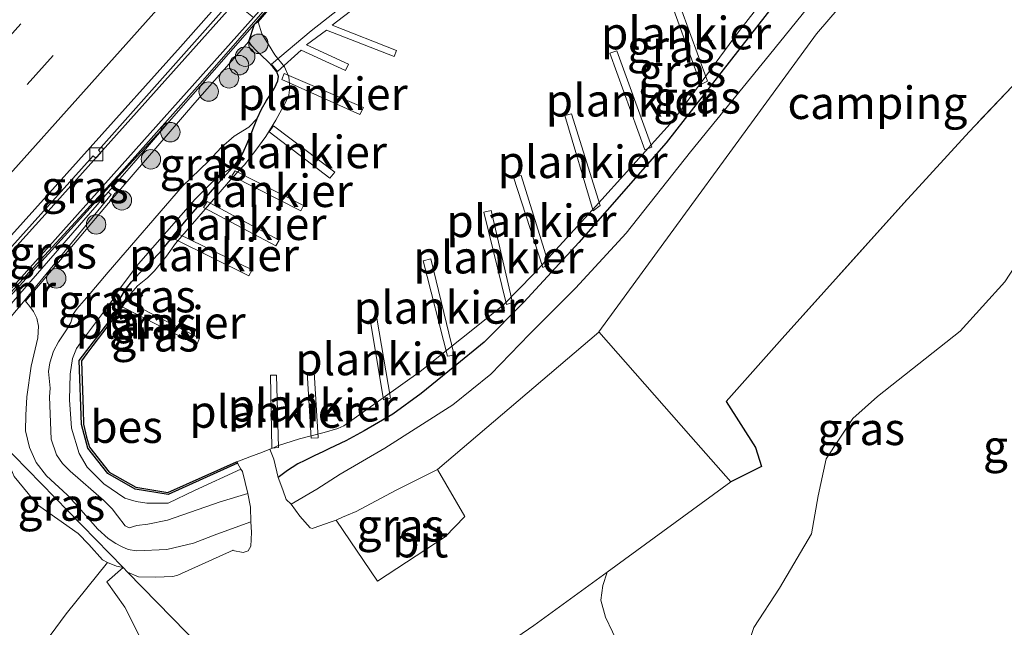
# Model space of a CAD drawing. Units: metres. Extents: x 89999 to 100009, y 456871 to 462503.
# Drawn here: x 91151 to 91226, y 457930 to 457977 of the extents above; entities that cross this region are included whole.
import ezdxf
from ezdxf.enums import TextEntityAlignment as Align

# ---------------------------------------------------------------- set-up
doc = ezdxf.new("R2010")
doc.units = ezdxf.units.M
doc.linetypes.add('IE-TERREINAFSCHEIDING', pattern=[10, 8, -2])
doc.linetypes.add('VW-3-9_STREEP', pattern=[12, 3, -9])
doc.layers.get('0').update_dxf_attribs({"lineweight": 25})
for name, color, linetype, lineweight in [('B-ME-AL-OVERIG-GV-B7', 7, 'BV-GELEIDERAIL', 18), ('B-ME-BV-GELEIDECONSTRUCTIE-GELEIDERAIL-L-B1', 213, 'BV-GELEIDERAIL', 18), ('B-ME-GR-BOOM-S-B1', 93, 'Continuous', 18), ('B-ME-GW-INSTEEKWATERGANG-L-B1', 10, 'Continuous', 25), ('B-ME-GW-KRUINLIJN-L-B1', 93, 'Continuous', 18), ('B-ME-GW-TEENLIJN-L-B1', 93, 'Continuous', 18), ('B-ME-IE-GRASLAND-GV-B6', 93, 'Continuous', 18), ('B-ME-IE-GRONDWERKLIJN-GROND_INGERICHT-GV-B6', 253, 'Continuous', 18), ('B-ME-IE-HULPGEOMETRIE-L-B1', 53, 'Continuous', 18), ('B-ME-IE-TERREINAFSCHEIDING-HAAG-L-B1', 10, 'Continuous', 25), ('B-ME-IE-TERREINAFSCHEIDING-RASTERHEKWERK-L-B1', 8, 'IE-TERREINAFSCHEIDING', 18), ('B-ME-KW-GELUIDSWERING-GV-B6', 8, 'Continuous', 18), ('B-ME-KW-SCHERM-L-B1', 8, 'Continuous', 18), ('B-ME-MW-MUUR-GV-B6', 8, 'IE-TERREINAFSCHEIDING-KUNSTMATIG', 18), ('B-ME-OB-BESCHOEIING-GV-B6', 10, 'Continuous', 25), ('B-ME-OG-WATER-GV-B6', 153, 'Continuous', 18), ('B-ME-VH-VERH_SOORT-BETON-OVERIG-GV-B6', 8, 'IE-TERREINAFSCHEIDING-NATUURLIJK-HOUTWAL', 18), ('B-ME-VH-VERH_SOORT-BITUMEN-GV-B6', 8, 'IE-TERREINAFSCHEIDING-NATUURLIJK-HOUTWAL', 18), ('B-ME-VV-KOLK-S-B1', 8, 'Continuous', 18), ('B-ME-VW-MARKERING-39STREEP-015-L-B1', 255, 'VW-3-9_STREEP', 18), ('B-ME-VW-MARKERING-STREEP-015-L-B1', 7, 'Continuous', 18)]:
    doc.layers.add(name, color=color, linetype=linetype, lineweight=lineweight)
doc.styles.add('NLCS-ISO', font='NLCS-ISO.TTF')
doc.linetypes.add('BV-GELEIDERAIL', pattern='A,10,-3,[108,NLCS.SHX,S=1,R=0,X=0,Y=0],-3', length=16)
doc.linetypes.add('IE-TERREINAFSCHEIDING-KUNSTMATIG', pattern='A,4,[82,NLCS.SHX,S=0.75,R=90,X=0,Y=0],4,-2', length=10)
doc.linetypes.add('IE-TERREINAFSCHEIDING-NATUURLIJK-HOUTWAL', pattern='A,7,-1.5,[67,NLCS.SHX,S=0.75,R=45,X=0,Y=0],-1.5,7,-1.5,[70,NLCS.SHX,S=0.75,R=0,X=0,Y=0],-1.5', length=20)

# ---------------------------------------------------------------- blocks, each defined once
blk = doc.blocks.new('boom')
blk.add_hatch(color=256).paths.add_polyline_path([(-0.75, 0, 1), (0.75, 0, 1)])
blk.add_circle((0, 0), 0.75)
blk = doc.blocks.new('kolk')
blk.add_lwpolyline([(-0.5, -0.5), (0.5, -0.5), (0.5, 0.5), (-0.5, 0.5)], close=True)

msp = doc.modelspace()

# ---------------------------------------------------------------- linework, layer by layer
at = {"layer": 'B-ME-AL-OVERIG-GV-B7'}
for points in [[(91200.271, 457979.896, -0.212), (91200.806, 457980.066, -0.203), (91203.572, 457972.441, -0.26), (91203.056, 457972.174, -0.302), (91200.271, 457979.896, -0.212)], [(91177.909, 457979.258, -0.233), (91174.64, 457976.747, -0.299), (91179.6, 457974.811, -0.248), (91179.432, 457974.335, -0.248), (91174.205, 457976.359, -0.323), (91172.663, 457975.241, -0.263), (91175.911, 457973.759, -0.167), (91175.676, 457973.252, -0.167), (91172.257, 457974.832, -0.329), (91170.42, 457973.175, -0.329), (91169.974, 457973.737, -0.329), (91173.033, 457976.307, -0.329), (91176.588, 457979.144, -0.26)], [(91196.042, 457974.595, -0.095), (91196.588, 457974.784, -0.095), (91199.301, 457967.345, -0.356), (91198.738, 457967.148, -0.356), (91196.042, 457974.595, -0.095)], [(91170.954, 457973.032, -0.29), (91177.055, 457970.401, -0.167), (91176.786, 457969.879, -0.161), (91170.776, 457972.565, -0.281), (91170.954, 457973.032, -0.29)], [(91192.584, 457969.802, -0.356), (91193.105, 457969.931, -0.281), (91195.317, 457962.852, -0.359), (91194.774, 457962.438, -0.356), (91192.584, 457969.802, -0.356)], [(91169.787, 457968.542, -0.404), (91170.116, 457968.995, -0.392), (91174.85, 457965.424, -0.275), (91174.478, 457964.972, -0.278), (91169.787, 457968.542, -0.404)], [(91172.426, 457962.863, -0.155), (91172.225, 457962.438, -0.155), (91166.911, 457965.154, -0.293), (91167.159, 457965.527, -0.293), (91172.426, 457962.863, -0.155)], [(91188.637, 457965.054, -0.236), (91189.213, 457965.174, -0.23), (91191.341, 457958.311, -0.329), (91190.885, 457958.095, -0.329), (91188.637, 457965.054, -0.236)], [(91170.295, 457959.751, -0.215), (91164.734, 457962.712, -0.275), (91165.017, 457963.157, -0.215), (91170.571, 457960.192, -0.209), (91170.295, 457959.751, -0.215)], [(91186.348, 457962.349, -0.263), (91186.905, 457962.471, -0.278), (91188.549, 457955.395, -0.32), (91188.078, 457955.232, -0.32), (91186.348, 457962.349, -0.263)], [(91168.232, 457957.434, -0.221), (91162.574, 457960.236, -0.353), (91162.822, 457960.661, -0.353), (91168.478, 457957.897, -0.2), (91168.232, 457957.434, -0.221)], [(91181.663, 457958.6, -0.176), (91182.256, 457958.766, -0.179), (91184.042, 457951.329, -0.26), (91183.528, 457951.248, -0.26), (91181.663, 457958.6, -0.176)], [(91164.201, 457952.123, -0.209), (91158.395, 457955.073, -0.386), (91158.68, 457955.576, -0.386), (91164.418, 457952.646, -0.203), (91164.201, 457952.123, -0.209)], [(91177.586, 457954.07, -0.263), (91178.097, 457954.192, -0.218), (91179.145, 457948.021, -0.341), (91178.599, 457947.884, -0.341), (91177.586, 457954.07, -0.263)], [(91172.723, 457949.994, -0.236), (91173.248, 457950.014, -0.245), (91173.579, 457944.97, -0.308), (91173.04, 457944.942, -0.299), (91172.723, 457949.994, -0.236)], [(91169.882, 457949.792, -0.353), (91170.355, 457949.805, -0.338), (91170.508, 457944.229, -0.32), (91170.007, 457944.173, -0.32), (91169.882, 457949.792, -0.353)]]:
    msp.add_polyline3d(points, dxfattribs=at)
at = {"layer": 'B-ME-BV-GELEIDECONSTRUCTIE-GELEIDERAIL-L-B1'}
msp.add_polyline3d([(91292.9814, 458127.1441, 1.0851), (91282.0522, 458113.6499, 1.0841), (91257.2914, 458083.3973, 1.0493), (91229.0974, 458049.6346, 1.1268), (91204.5414, 458020.7224, 1.1169), (91184.405, 457997.9382, 1.0827), (91167.453, 457978.8663, 1.276), (91152.9848, 457962.6796, 1.0317), (91142.606, 457951.2326, 0.984)], dxfattribs=at)
at = {"layer": 'B-ME-GW-INSTEEKWATERGANG-L-B1'}
for points in [[(91226.702, 458000.904, -0.081), (91225.991, 458000.237, -0.062), (91224.938, 457999.003, -0.071), (91224.159, 457997.776, -0.071), (91222.82, 457996.044, -0.079), (91214.806, 457985.849, -0.037), (91208.193, 457977.657, -0.062), (91200.391, 457967.687, -0.062), (91193.654, 457960.024, -0.086), (91189.419, 457955.418, -0.094), (91186.357, 457952.336, -0.022), (91183.978, 457950.384, -0.012), (91181.505, 457948.388, 0.015), (91179.331, 457946.793, 0.035), (91177.116, 457945.494, 0.05), (91175.701, 457944.731, 0.005), (91174.439, 457944.148, -0.037), (91173.915, 457943.896, -0.062), (91173.299, 457943.602, -0.106), (91172.548, 457943.229, -0.067), (91172.005, 457942.957, -0.032), (91171.554, 457942.693, -0.039), (91171.208, 457942.44, -0.079), (91170.487, 457941.912, -0.163)], [(91158.067, 457955.204, -0.433), (91158.308, 457955.701, -0.448), (91158.722, 457956.392, -0.515), (91159.173, 457956.975, -0.502), (91159.829, 457957.664, -0.5), (91160.645, 457958.487, -0.505), (91161.407, 457959.297, -0.505), (91163.263, 457961.587, -0.515), (91165.595, 457964.265, -0.502), (91166.993, 457965.811, -0.416), (91167.041, 457965.864, -0.413), (91167.568, 457966.533, -0.374), (91167.87, 457967.118, -0.322), (91168.105, 457967.641, -0.235), (91168.404, 457968.374, -0.188), (91168.624, 457968.984, -0.133), (91168.827, 457969.496, -0.114), (91168.862, 457969.57, -0.113), (91169.196, 457970.269, -0.101), (91169.588, 457970.943, -0.106), (91169.957, 457971.492, -0.173), (91170.21, 457971.901, -0.287), (91170.469, 457972.47, -0.339), (91170.522, 457972.787, -0.349), (91170.389, 457973.155, -0.356), (91170.084, 457973.535, -0.361), (91169.682, 457973.956, -0.334), (91169.218, 457974.396, -0.262), (91168.772, 457974.825, -0.23), (91168.45, 457975.151, -0.218), (91168.358, 457975.288, -0.205), (91168.272, 457975.412, -0.198), (91168.224, 457975.498, -0.198), (91168.658, 457976.816, 0.711)]]:
    msp.add_polyline3d(points, dxfattribs=at)
at = {"layer": 'B-ME-GW-KRUINLIJN-L-B1'}
for points in [[(91171.476, 457939.861, -0.042), (91173.454, 457941.002, -0.057), (91175.271, 457942.162, -0.047), (91178.696, 457944.172, 0), (91183.953, 457947.497, -0.005), (91186.888, 457949.883, 0), (91189.871, 457952.941, -0.027), (91193.416, 457956.5, -0.109), (91197.317, 457960.724, -0.121), (91202.263, 457966.983, -0.148), (91208.372, 457974.468, -0.094), (91214.169, 457981.651, -0.089), (91218.042, 457986.488, -0.017), (91224.919, 457995.272, -0.024), (91232.147, 458003.735, -0.054)], [(91168.862, 457969.57, -0.113), (91168.212, 457968.899, -0.133), (91167.092, 457968.189, -0.119), (91166.084, 457967.338, -0.114), (91165.11, 457966.271, -0.111), (91163.119, 457964.348, -0.101), (91157.373, 457957.721, -0.064), (91155.712, 457955.749, -0.047), (91154.99, 457954.938, -0.069), (91154.669, 457954.497, -0.076), (91154.501, 457953.848, -0.029), (91154.165, 457953.288, -0.007), (91153.546, 457952.358, -0.017), (91153.174, 457951.636, -0.027), (91152.891, 457950.734, -0.084), (91152.781, 457950.073, -0.081), (91152.897, 457948.783, -0.074), (91152.85, 457948.12, -0.069), (91152.979, 457944.875, -0.071), (91153.385, 457943.65, -0.042), (91153.863, 457942.997, -0.034), (91154.441, 457942.397, -0.024), (91157.043, 457940.133, -0.01), (91157.678, 457939.489, -0.012), (91158.105, 457938.954, -0.039), (91158.684, 457938.184, -0.047), (91158.985, 457938.025, -0.022), (91159.578, 457938.217, 0.008), (91160.435, 457938.318, 0.047), (91161.943, 457938.633, 0.023), (91166.017, 457940.041, 0.003), (91168.157, 457940.672, -0.106)], [(91162.078, 457969.326, 0.885), (91159.355, 457966.157, 0.795), (91157.376, 457963.89, 0.813)], [(91168.366, 457938.485, -0.091), (91165.758, 457937.547, -0.029), (91163.954, 457936.857, 0.025), (91161.9, 457936.365, 0.023), (91159.558, 457936.267, 0.047), (91158.926, 457936.371, 0.052), (91158.408, 457936.608, 0.04), (91157.957, 457936.825, 0.04), (91157.387, 457937.219, 0.037), (91156.585, 457937.935, 0.065), (91155.1, 457939.625, 0.077), (91154.225, 457940.587, 0.114), (91152.621, 457942.038, 0.05), (91151.836, 457943.061, 0.042), (91151.316, 457944.221, 0.045), (91151.009, 457945.502, 0.045), (91151.037, 457946.703, 0.047), (91151.109, 457948.125, 0.067), (91151.449, 457950.492, -0.019), (91151.965, 457952.665, 0.003), (91152.001, 457953.559, 0.015), (91151.869, 457954.187, 0.02), (91151.613, 457954.689, 0.015), (91151.344, 457955.084, 0.008), (91150.993, 457955.491, -0.002)], [(91148.894, 457924.361, -0.562), (91154.147, 457931.418, -0.463), (91157.315, 457935.37, -0.411)], [(91195.851, 457934.629, -1.936), (91195.513, 457933.586, -1.939), (91195.361, 457932.46, -1.939), (91195.714, 457931.153, -1.928), (91196.791, 457928.886, -2.03)]]:
    msp.add_polyline3d(points, dxfattribs=at)
at = {"layer": 'B-ME-GW-TEENLIJN-L-B1'}
for points in [[(91216.338, 457903.901, -3.846), (91216.457, 457904.7, -3.913), (91215.867, 457905.776, -3.915), (91214.918, 457908.973, -3.881), (91211.87, 457914.952, -3.869), (91210.563, 457919.064, -3.755), (91210.119, 457920.69, -3.911), (91206.842, 457927.055, -3.863), (91206.485, 457928.369, -3.863), (91207.16, 457930.368, -3.815), (91209.137, 457933.387, -3.752), (91211.607, 457937.567, -3.752), (91212.11, 457940.488, -3.692), (91212.736, 457943.345, -3.674), (91214.797, 457946.463, -3.743), (91216.676, 457948.162, -3.764), (91223.068, 457953.187, -3.839), (91226.509, 457956.971, -3.815), (91229.475, 457961.544, -3.749), (91235.5, 457969.559, -3.713), (91246.272, 457975.939, -3.818)], [(91150.993, 457955.491, -0.002), (91157.41, 457963.043, -0.002), (91164.072, 457970.779, 0.062), (91168.224, 457975.498, -0.198)], [(91166.993, 457965.811, -0.416), (91166.123, 457965.27, -0.403), (91165.368, 457964.621, -0.421), (91164.094, 457963.358, -0.465), (91159.712, 457958.36, -0.475), (91158, 457956.08, -0.433), (91157.697, 457955.533, -0.408), (91157.176, 457954.842, -0.423), (91155.25, 457952.279, -0.401), (91154.943, 457951.835, -0.393), (91154.632, 457951.076, -0.393), (91154.443, 457949.865, -0.396), (91154.394, 457947.889, -0.386), (91154.542, 457945.699, -0.408), (91155.134, 457943.757, -0.391), (91155.768, 457942.715, -0.379), (91156.343, 457942.113, -0.359), (91157.032, 457941.436, -0.376), (91158.664, 457940.321, -0.369), (91159.534, 457940.057, -0.346), (91160.358, 457939.924, -0.332), (91162.004, 457939.935, -0.398), (91164.043, 457940.915, -0.401), (91167.614, 457942.566, -0.425)], [(91149.016, 457944.684, -0.776), (91149.364, 457943.843, -0.738), (91150.133, 457941.984, -0.653), (91151.934, 457939.812, -0.5), (91155.059, 457937.61, -0.327), (91155.891, 457936.76, -0.334), (91156.951, 457935.569, -0.379), (91157.315, 457935.37, -0.411), (91158.01, 457935.088, -0.45), (91158.525, 457934.971, -0.534)], [(91174.959, 457938.637, -0.807), (91175.451, 457938.845, -0.792), (91175.746, 457938.98, -0.847), (91176.498, 457939.298, -0.914), (91179.522, 457940.904, -0.956), (91182.771, 457942.535, -1.107)]]:
    msp.add_polyline3d(points, dxfattribs=at)
at = {"layer": 'B-ME-IE-GRASLAND-GV-B6'}
for points in [[(91174.959, 457938.637, -0.807), (91174.568, 457938.498, -0.725), (91173.183, 457938.013, -0.601), (91173.122, 457937.992, -0.592), (91172.944, 457938.047, -0.515), (91172.165, 457938.93, -0.235), (91171.476, 457939.861, -0.042), (91173.454, 457941.002, -0.057), (91175.271, 457942.162, -0.047), (91178.696, 457944.172, 0), (91183.953, 457947.497, -0.005), (91186.888, 457949.883, 0), (91189.871, 457952.941, -0.027), (91193.416, 457956.5, -0.109), (91197.317, 457960.724, -0.121), (91202.263, 457966.983, -0.148), (91208.372, 457974.468, -0.094), (91214.169, 457981.651, -0.089), (91218.042, 457986.488, -0.017), (91224.919, 457995.272, -0.024), (91232.147, 458003.735, -0.054)], [(91234.08, 458001.746, -0.845), (91211.974, 457976.078, -0.791), (91195.212, 457953.13, -1.045), (91195.194, 457953.115, -1.045), (91182.771, 457942.535, -1.107), (91179.522, 457940.904, -0.956), (91176.498, 457939.298, -0.914), (91175.746, 457938.98, -0.847), (91175.451, 457938.845, -0.792), (91174.959, 457938.637, -0.807)], [(91208.193, 457977.657, -0.062), (91200.391, 457967.687, -0.062), (91193.654, 457960.024, -0.086), (91189.419, 457955.418, -0.094), (91186.357, 457952.336, -0.022), (91183.978, 457950.384, -0.012), (91181.505, 457948.388, 0.015), (91179.331, 457946.793, 0.035), (91177.116, 457945.494, 0.05), (91175.701, 457944.731, 0.005), (91174.439, 457944.148, -0.037), (91173.915, 457943.896, -0.062), (91173.299, 457943.602, -0.106), (91172.548, 457943.229, -0.067), (91172.005, 457942.957, -0.032), (91171.554, 457942.693, -0.039), (91171.208, 457942.44, -0.079), (91170.487, 457941.912, -0.163), (91170.153, 457943.326, -0.403), (91169.853, 457944.083, -0.614), (91170.121, 457944.185, -0.614), (91170.423, 457944.338, -0.614), (91172.137, 457944.885, -0.614), (91174.028, 457945.375, -0.614), (91175.096, 457945.681, -0.614), (91175.545, 457945.895, -0.614), (91181.439, 457950.084, -0.614), (91187.799, 457955.152, -0.614), (91190.157, 457957.578, -0.614), (91194.706, 457962.524, -0.614), (91200.938, 457969.416, -0.614), (91205.961, 457976.23, -0.614), (91210.718, 457982.314, -0.614)], [(91214.169, 457981.651, -0.089), (91208.372, 457974.468, -0.094), (91202.263, 457966.983, -0.148), (91197.317, 457960.724, -0.121), (91193.416, 457956.5, -0.109), (91189.871, 457952.941, -0.027), (91186.888, 457949.883, 0), (91183.953, 457947.497, -0.005), (91178.696, 457944.172, 0), (91175.271, 457942.162, -0.047), (91173.454, 457941.002, -0.057), (91171.476, 457939.861, -0.042), (91171.105, 457940.225, -0.111), (91170.847, 457940.954, -0.091), (91170.487, 457941.912, -0.163), (91171.208, 457942.44, -0.079), (91171.554, 457942.693, -0.039), (91172.005, 457942.957, -0.032), (91172.548, 457943.229, -0.067), (91173.299, 457943.602, -0.106), (91173.915, 457943.896, -0.062), (91174.439, 457944.148, -0.037), (91175.701, 457944.731, 0.005), (91177.116, 457945.494, 0.05), (91179.331, 457946.793, 0.035), (91181.505, 457948.388, 0.015), (91183.978, 457950.384, -0.012), (91186.357, 457952.336, -0.022), (91189.419, 457955.418, -0.094), (91193.654, 457960.024, -0.086), (91200.391, 457967.687, -0.062), (91208.193, 457977.657, -0.062)], [(91166.9186, 457978.7142, 0.6864), (91168.573, 457977.336, 0.624), (91155.461, 457962.643, 0.717), (91143.954, 457949.856, 0.669), (91142.5892, 457951.2499, 0.277), (91142.8923, 457951.5754, 0.279), (91142.7577, 457951.7257, 0.2797), (91156.2295, 457966.6764, 0.4486), (91156.424, 457966.4999, 0.4495), (91156.8064, 457966.9122, 0.4507), (91156.6253, 457967.1176, 0.4511), (91166.9186, 457978.7142, 0.6864)], [(91157.376, 457963.89, 0.813), (91159.355, 457966.157, 0.795), (91162.078, 457969.326, 0.885), (91168.658, 457976.816, 0.711), (91168.224, 457975.498, -0.198), (91164.072, 457970.779, 0.062), (91157.41, 457963.043, -0.002), (91150.993, 457955.491, -0.002), (91151.344, 457955.084, 0.008), (91151.613, 457954.689, 0.015), (91151.869, 457954.187, 0.02), (91152.001, 457953.559, 0.015), (91151.965, 457952.665, 0.003), (91151.449, 457950.492, -0.019), (91151.109, 457948.125, 0.067), (91151.037, 457946.703, 0.047), (91151.009, 457945.502, 0.045), (91151.316, 457944.221, 0.045), (91151.836, 457943.061, 0.042), (91152.621, 457942.038, 0.05), (91154.225, 457940.587, 0.114), (91155.1, 457939.625, 0.077), (91156.585, 457937.935, 0.065), (91157.387, 457937.219, 0.037), (91157.957, 457936.825, 0.04), (91158.408, 457936.608, 0.04), (91158.926, 457936.371, 0.052), (91159.558, 457936.267, 0.047), (91161.9, 457936.365, 0.023), (91163.954, 457936.857, 0.025), (91165.758, 457937.547, -0.029), (91168.366, 457938.485, -0.091), (91168.416, 457937.698, -0.203), (91168.399, 457937.13, -0.379), (91168.386, 457936.617, -0.455), (91168.172, 457936.273, -0.49), (91167.777, 457936.13, -0.527), (91166.991, 457936.285, -0.587), (91167.006, 457936.319, -0.587), (91162.745, 457934.39, -0.619), (91162.362, 457934.285, -0.594), (91161.018, 457934.227, -0.567), (91159.72, 457934.26, -0.54), (91158.863, 457934.626, -0.507), (91158.525, 457934.971, -0.534), (91149.016, 457944.684, -0.776)], [(91168.94, 457977.005, -0.614), (91169.225, 457976.089, -0.614), (91169.749, 457975.273, -0.614), (91170.219, 457974.457, -0.614), (91170.96, 457973.538, -0.614), (91171.311, 457972.76, -0.614), (91171.377, 457971.975, -0.614), (91171.3, 457971.362, -0.614), (91171.06, 457970.798, -0.614), (91170.296, 457969.433, -0.614), (91169.527, 457968.184, -0.614), (91168.758, 457967.13, -0.614), (91167.883, 457965.989, -0.614), (91166.99, 457965.05, -0.614), (91162.558, 457959.925, -0.614), (91161.869, 457958.956, -0.614), (91160.945, 457957.825, -0.614), (91160.422, 457957.28, -0.614), (91159.631, 457956.665, -0.614), (91159.152, 457956.099, -0.614), (91158.823, 457955.607, -0.614), (91158.476, 457955.082, -0.614), (91158.067, 457955.204, -0.433), (91158.308, 457955.701, -0.448), (91158.722, 457956.392, -0.515), (91159.173, 457956.975, -0.502), (91159.829, 457957.664, -0.5), (91160.645, 457958.487, -0.505), (91161.407, 457959.297, -0.505), (91163.263, 457961.587, -0.515), (91165.595, 457964.265, -0.502), (91166.993, 457965.811, -0.416), (91167.041, 457965.864, -0.413), (91167.568, 457966.533, -0.374), (91167.87, 457967.118, -0.322), (91168.105, 457967.641, -0.235), (91168.404, 457968.374, -0.188), (91168.624, 457968.984, -0.133), (91168.827, 457969.496, -0.114), (91168.862, 457969.57, -0.113), (91169.196, 457970.269, -0.101), (91169.588, 457970.943, -0.106), (91169.957, 457971.492, -0.173), (91170.21, 457971.901, -0.287), (91170.469, 457972.47, -0.339), (91170.522, 457972.787, -0.349), (91170.389, 457973.155, -0.356), (91170.084, 457973.535, -0.361), (91169.682, 457973.956, -0.334), (91169.218, 457974.396, -0.262), (91168.772, 457974.825, -0.23), (91168.45, 457975.151, -0.218), (91168.358, 457975.288, -0.205), (91168.272, 457975.412, -0.198), (91168.224, 457975.498, -0.198), (91168.658, 457976.816, 0.711), (91168.94, 457977.005, -0.614)], [(91229.923, 457975.401, -2.3), (91231.09, 457975.921, -2.318), (91235.5, 457969.559, -3.713), (91229.475, 457961.544, -3.749), (91226.509, 457956.971, -3.815), (91223.068, 457953.187, -3.839), (91216.676, 457948.162, -3.764), (91214.797, 457946.463, -3.743), (91212.736, 457943.345, -3.674), (91212.11, 457940.488, -3.692), (91211.607, 457937.567, -3.752), (91209.137, 457933.387, -3.752), (91207.16, 457930.368, -3.815)], [(91168.862, 457969.57, -0.113), (91168.212, 457968.899, -0.133), (91167.092, 457968.189, -0.119), (91166.084, 457967.338, -0.114), (91165.11, 457966.271, -0.111), (91163.119, 457964.348, -0.101), (91157.373, 457957.721, -0.064), (91155.712, 457955.749, -0.047), (91154.99, 457954.938, -0.069), (91154.669, 457954.497, -0.076), (91154.501, 457953.848, -0.029), (91154.165, 457953.288, -0.007), (91153.546, 457952.358, -0.017), (91153.174, 457951.636, -0.027), (91152.891, 457950.734, -0.084), (91152.781, 457950.073, -0.081), (91152.897, 457948.783, -0.074), (91152.85, 457948.12, -0.069), (91152.979, 457944.875, -0.071), (91153.385, 457943.65, -0.042), (91153.863, 457942.997, -0.034), (91154.441, 457942.397, -0.024), (91157.043, 457940.133, -0.01), (91157.678, 457939.489, -0.012), (91158.105, 457938.954, -0.039), (91158.684, 457938.184, -0.047), (91158.985, 457938.025, -0.022), (91159.578, 457938.217, 0.008), (91160.435, 457938.318, 0.047), (91161.943, 457938.633, 0.023), (91166.017, 457940.041, 0.003), (91168.157, 457940.672, -0.106), (91168.361, 457939.617, -0.057), (91168.366, 457938.485, -0.091), (91165.758, 457937.547, -0.029), (91163.954, 457936.857, 0.025), (91161.9, 457936.365, 0.023), (91159.558, 457936.267, 0.047), (91158.926, 457936.371, 0.052), (91158.408, 457936.608, 0.04), (91157.957, 457936.825, 0.04), (91157.387, 457937.219, 0.037), (91156.585, 457937.935, 0.065), (91155.1, 457939.625, 0.077), (91154.225, 457940.587, 0.114), (91152.621, 457942.038, 0.05), (91151.836, 457943.061, 0.042), (91151.316, 457944.221, 0.045), (91151.009, 457945.502, 0.045), (91151.037, 457946.703, 0.047), (91151.109, 457948.125, 0.067), (91151.449, 457950.492, -0.019), (91151.965, 457952.665, 0.003), (91152.001, 457953.559, 0.015), (91151.869, 457954.187, 0.02), (91151.613, 457954.689, 0.015), (91151.344, 457955.084, 0.008), (91150.993, 457955.491, -0.002), (91157.41, 457963.043, -0.002), (91164.072, 457970.779, 0.062), (91168.224, 457975.498, -0.198), (91168.272, 457975.412, -0.198), (91168.358, 457975.288, -0.205), (91168.45, 457975.151, -0.218), (91168.772, 457974.825, -0.23), (91169.218, 457974.396, -0.262), (91169.682, 457973.956, -0.334), (91170.084, 457973.535, -0.361), (91170.389, 457973.155, -0.356), (91170.522, 457972.787, -0.349), (91170.469, 457972.47, -0.339), (91170.21, 457971.901, -0.287), (91169.957, 457971.492, -0.173), (91169.588, 457970.943, -0.106), (91169.196, 457970.269, -0.101), (91168.862, 457969.57, -0.113)], [(91196.791, 457928.886, -2.03), (91195.714, 457931.153, -1.928), (91195.361, 457932.46, -1.939), (91195.513, 457933.586, -1.939), (91195.851, 457934.629, -1.936), (91205.382, 457941.576, -1.835), (91207.755, 457942.751, -2.576), (91207.289, 457944.222, -2.534), (91205.009, 457947.771, -2.3), (91209.343, 457952.61, -2.3), (91218.966, 457963.335, -2.075), (91219.026, 457963.373, -2.132), (91223.742, 457968.534, -2.102), (91229.911, 457975.041, -2.282), (91229.923, 457975.401, -2.3)], [(91168.862, 457969.57, -0.113), (91168.827, 457969.496, -0.114), (91168.624, 457968.984, -0.133), (91168.404, 457968.374, -0.188), (91168.105, 457967.641, -0.235), (91167.87, 457967.118, -0.322), (91167.568, 457966.533, -0.374), (91167.041, 457965.864, -0.413), (91166.993, 457965.811, -0.416), (91166.123, 457965.27, -0.403), (91165.368, 457964.621, -0.421), (91164.094, 457963.358, -0.465), (91159.712, 457958.36, -0.475), (91158, 457956.08, -0.433), (91157.697, 457955.533, -0.408), (91157.176, 457954.842, -0.423), (91155.25, 457952.279, -0.401), (91154.943, 457951.835, -0.393), (91154.632, 457951.076, -0.393), (91154.443, 457949.865, -0.396), (91154.394, 457947.889, -0.386), (91154.542, 457945.699, -0.408), (91155.134, 457943.757, -0.391), (91155.768, 457942.715, -0.379), (91156.343, 457942.113, -0.359), (91157.032, 457941.436, -0.376), (91158.664, 457940.321, -0.369), (91159.534, 457940.057, -0.346), (91160.358, 457939.924, -0.332), (91162.004, 457939.935, -0.398), (91164.043, 457940.915, -0.401), (91167.614, 457942.566, -0.425), (91167.726, 457942.382, -0.411), (91168.157, 457940.672, -0.106), (91166.017, 457940.041, 0.003), (91161.943, 457938.633, 0.023), (91160.435, 457938.318, 0.047), (91159.578, 457938.217, 0.008), (91158.985, 457938.025, -0.022), (91158.684, 457938.184, -0.047), (91158.105, 457938.954, -0.039), (91157.678, 457939.489, -0.012), (91157.043, 457940.133, -0.01), (91154.441, 457942.397, -0.024), (91153.863, 457942.997, -0.034), (91153.385, 457943.65, -0.042), (91152.979, 457944.875, -0.071), (91152.85, 457948.12, -0.069), (91152.897, 457948.783, -0.074), (91152.781, 457950.073, -0.081), (91152.891, 457950.734, -0.084), (91153.174, 457951.636, -0.027), (91153.546, 457952.358, -0.017), (91154.165, 457953.288, -0.007), (91154.501, 457953.848, -0.029), (91154.669, 457954.497, -0.076), (91154.99, 457954.938, -0.069), (91155.712, 457955.749, -0.047), (91157.373, 457957.721, -0.064), (91163.119, 457964.348, -0.101), (91165.11, 457966.271, -0.111), (91166.084, 457967.338, -0.114), (91167.092, 457968.189, -0.119), (91168.212, 457968.899, -0.133), (91168.862, 457969.57, -0.113)], [(91147.297, 457952.342, 0.903), (91144.624, 457949.171, 0.852), (91144.573, 457949.223, 0.785), (91144.182, 457949.623, 0.783), (91147.107, 457952.9, 0.903), (91152.036, 457958.313, 0.885), (91158.7, 457965.654, 0.885), (91162.078, 457969.326, 0.885), (91159.355, 457966.157, 0.795), (91157.376, 457963.89, 0.813), (91147.297, 457952.342, 0.903)], [(91210.563, 457919.064, -3.755), (91210.119, 457920.69, -3.911), (91206.842, 457927.055, -3.863), (91206.485, 457928.369, -3.863), (91207.16, 457930.368, -3.815), (91209.137, 457933.387, -3.752), (91211.607, 457937.567, -3.752), (91212.11, 457940.488, -3.692), (91212.736, 457943.345, -3.674), (91214.797, 457946.463, -3.743), (91216.676, 457948.162, -3.764), (91223.068, 457953.187, -3.839), (91226.509, 457956.971, -3.815), (91229.475, 457961.544, -3.749), (91235.5, 457969.559, -3.713), (91239.321, 457962.183, -4.136), (91249.91, 457941.716, -4.016), (91224.775, 457927.388, -4.076), (91210.563, 457919.064, -3.755)], [(91154.542, 457945.699, -0.408), (91154.394, 457947.889, -0.386), (91154.443, 457949.865, -0.396), (91154.632, 457951.076, -0.393), (91154.943, 457951.835, -0.393), (91155.25, 457952.279, -0.401), (91157.176, 457954.842, -0.423), (91157.697, 457955.533, -0.408), (91158, 457956.08, -0.433), (91159.712, 457958.36, -0.475), (91164.094, 457963.358, -0.465), (91165.368, 457964.621, -0.421), (91166.123, 457965.27, -0.403), (91166.993, 457965.811, -0.416), (91165.595, 457964.265, -0.502), (91163.263, 457961.587, -0.515), (91161.407, 457959.297, -0.505), (91160.645, 457958.487, -0.505), (91159.829, 457957.664, -0.5), (91159.173, 457956.975, -0.502), (91158.722, 457956.392, -0.515), (91158.308, 457955.701, -0.448), (91158.067, 457955.204, -0.433), (91158.29, 457955.017, -0.436), (91155.139, 457950.935, -0.433), (91155.324, 457945.994, -0.426), (91155.813, 457944.177, -0.428), (91157.364, 457942.213, -0.428), (91159.449, 457941.015, -0.426), (91162.011, 457940.592, -0.426), (91167.343, 457943.009, -0.46), (91167.614, 457942.566, -0.425), (91164.043, 457940.915, -0.401), (91162.004, 457939.935, -0.398), (91160.358, 457939.924, -0.332), (91159.534, 457940.057, -0.346), (91158.664, 457940.321, -0.369), (91157.032, 457941.436, -0.376), (91156.343, 457942.113, -0.359), (91155.768, 457942.715, -0.379), (91155.134, 457943.757, -0.391), (91154.542, 457945.699, -0.408)], [(91145.119, 457948.665, -0.702), (91150.851, 457955.454, 0.096), (91157.616, 457963.71, 0.018), (91157.376, 457963.89, 0.813)], [(91149.016, 457944.684, -0.776), (91158.525, 457934.971, -0.534), (91158.01, 457935.088, -0.45), (91157.315, 457935.37, -0.411), (91156.951, 457935.569, -0.379), (91155.891, 457936.76, -0.334), (91155.059, 457937.61, -0.327), (91151.934, 457939.812, -0.5), (91150.133, 457941.984, -0.653), (91149.364, 457943.843, -0.738), (91149.016, 457944.684, -0.776)], [(91174.959, 457938.637, -0.807), (91175.451, 457938.845, -0.792), (91175.746, 457938.98, -0.847), (91176.498, 457939.298, -0.914), (91179.522, 457940.904, -0.956), (91182.771, 457942.535, -1.107), (91184.867, 457938.916, -1.414), (91183.37, 457937.346, -1.53), (91178.14, 457933.924, -1.216), (91174.959, 457938.637, -0.807)]]:
    msp.add_polyline3d(points, dxfattribs=at)
at = {"layer": 'B-ME-IE-GRONDWERKLIJN-GROND_INGERICHT-GV-B6'}
for points in [[(91234.08, 458001.746, -0.845), (91235.206, 457999.315, -1.04), (91234.113, 457985.65, -1.835), (91229.923, 457975.401, -2.3), (91229.911, 457975.041, -2.282), (91223.742, 457968.534, -2.102), (91219.026, 457963.373, -2.132), (91218.966, 457963.335, -2.075), (91209.343, 457952.61, -2.3), (91205.009, 457947.771, -2.3), (91207.289, 457944.222, -2.534), (91207.755, 457942.751, -2.576), (91205.382, 457941.576, -1.835), (91202.298, 457945.08, -1.595), (91195.212, 457953.13, -1.045), (91211.974, 457976.078, -0.791), (91234.08, 458001.746, -0.845)], [(91131.618, 457925.85, -0.797), (91149.364, 457943.843, -0.738), (91150.133, 457941.984, -0.653), (91151.934, 457939.812, -0.5), (91155.059, 457937.61, -0.327), (91155.891, 457936.76, -0.334), (91156.951, 457935.569, -0.379), (91157.315, 457935.37, -0.411), (91154.147, 457931.418, -0.463), (91148.894, 457924.361, -0.562)], [(91148.894, 457924.361, -0.562), (91154.147, 457931.418, -0.463), (91157.315, 457935.37, -0.411), (91158.01, 457935.088, -0.45), (91158.525, 457934.971, -0.534), (91157.283, 457933.883, -0.592), (91157.266, 457933.867, -0.592), (91158.652, 457931.936, -0.624), (91161.289, 457926.715, -1.074)], [(91186.177, 457927.762, -1.712), (91190.19, 457930.503, -1.996), (91195.851, 457934.629, -1.936), (91195.513, 457933.586, -1.939), (91195.361, 457932.46, -1.939), (91195.714, 457931.153, -1.928), (91196.791, 457928.886, -2.03)]]:
    msp.add_polyline3d(points, dxfattribs=at)
at = {"layer": 'B-ME-IE-HULPGEOMETRIE-L-B1'}
msp.add_polyline3d([(91170.27, 457922.974, -1.254), (91158.863, 457934.626, -0.507), (91158.525, 457934.971, -0.534), (91149.016, 457944.684, -0.776), (91145.367, 457948.412, -0.878), (91145.119, 457948.665, -0.702), (91145.011, 457948.775, 0.909), (91144.624, 457949.171, 0.852), (91144.573, 457949.223, 0.785), (91144.182, 457949.623, 0.783), (91143.954, 457949.856, 0.669), (91142.5892, 457951.2499, 0.277), (91142.041, 457951.8097, 0.2809), (91129.0889, 457965.0401, 0.7975), (91122.9951, 457971.2649, 0.8933), (91110.0058, 457984.5328, 0.3996)], dxfattribs=at)
at = {"layer": 'B-ME-IE-TERREINAFSCHEIDING-HAAG-L-B1'}
msp.add_polyline3d([(91205.009, 457947.771, -2.3), (91207.289, 457944.222, -2.534), (91207.755, 457942.751, -2.576), (91205.382, 457941.576, -1.835)], dxfattribs=at)
at = {"layer": 'B-ME-IE-TERREINAFSCHEIDING-RASTERHEKWERK-L-B1'}
msp.add_polyline3d([(91224.775, 457927.388, -4.076), (91249.91, 457941.716, -4.016), (91239.321, 457962.183, -4.136), (91235.5, 457969.559, -3.713), (91231.09, 457975.921, -2.318), (91229.923, 457975.401, -2.3), (91229.911, 457975.041, -2.282), (91223.742, 457968.534, -2.102), (91219.026, 457963.373, -2.132), (91218.966, 457963.335, -2.075), (91209.343, 457952.61, -2.3), (91205.009, 457947.771, -2.3)], dxfattribs=at)
at = {"layer": 'B-ME-KW-GELUIDSWERING-GV-B6'}
for points in [[(91162.078, 457969.326, 0.885), (91158.7, 457965.654, 0.885), (91152.036, 457958.313, 0.885), (91147.107, 457952.9, 0.903), (91144.182, 457949.623, 0.783), (91143.954, 457949.856, 0.669), (91155.461, 457962.643, 0.717), (91168.573, 457977.336, 0.624), (91169.247, 457978.092, 0.717), (91175.388, 457985.185, 0.624), (91177.19, 457987.266, 0.717), (91184.557, 457995.801, 0.717), (91193.27, 458005.771, 0.72), (91201.566, 458015.398, 0.72), (91208.661, 458023.615, 0.72), (91214.515, 458030.436, 0.717), (91219.968, 458036.847, 0.714), (91229.428, 458047.988, 0.738)], [(91227.179, 458044.736, 0.657), (91220.612, 458036.952, 0.66), (91209.063, 458023.473, 0.693), (91200.06, 458013.024, 0.741), (91188.17, 457999.325, 0.753), (91180.201, 457990.197, 0.753), (91175.674, 457984.987, 0.684), (91175.639, 457984.946, 0.624), (91168.883, 457977.079, 0.624), (91168.658, 457976.816, 0.711), (91162.078, 457969.326, 0.885)]]:
    msp.add_polyline3d(points, dxfattribs=at)
at = {"layer": 'B-ME-KW-SCHERM-L-B1'}
msp.add_polyline3d([(91144.079, 457949.717, 2.448), (91151.009, 457957.419, 2.547), (91158.405, 457965.457, 2.547), (91164.866, 457972.7, 2.547), (91172.693, 457981.682, 2.547), (91188.417, 457999.864, 2.58), (91202.758, 458016.4, 2.559), (91218.16, 458034.329, 2.433), (91237.528, 458057.289, 2.448)], dxfattribs=at)
at = {"layer": 'B-ME-MW-MUUR-GV-B6'}
for points in [[(91175.549, 457984.665, -0.614), (91168.94, 457977.005, -0.614), (91168.658, 457976.816, 0.711), (91168.883, 457977.079, 0.624), (91175.639, 457984.946, 0.624), (91175.674, 457984.987, 0.684), (91175.549, 457984.665, -0.614)], [(91157.376, 457963.89, 0.813), (91157.616, 457963.71, 0.018), (91150.851, 457955.454, 0.096), (91145.119, 457948.665, -0.702), (91145.011, 457948.775, 0.909), (91144.624, 457949.171, 0.852), (91147.297, 457952.342, 0.903), (91157.376, 457963.89, 0.813)]]:
    msp.add_polyline3d(points, dxfattribs=at)
at = {"layer": 'B-ME-OB-BESCHOEIING-GV-B6'}
msp.add_polyline3d([(91167.343, 457943.009, -0.46), (91162.011, 457940.592, -0.426), (91159.449, 457941.015, -0.426), (91157.364, 457942.213, -0.428), (91155.813, 457944.177, -0.428), (91155.324, 457945.994, -0.426), (91155.139, 457950.935, -0.433), (91158.29, 457955.017, -0.436), (91158.067, 457955.204, -0.433), (91158.476, 457955.082, -0.614), (91158.101, 457954.557, -0.614), (91156.205, 457952.075, -0.614), (91155.741, 457951.465, -0.614), (91155.322, 457950.905, -0.614), (91155.339, 457950.093, -0.614), (91155.445, 457947.142, -0.614), (91155.488, 457946.028, -0.614), (91155.712, 457945.022, -0.614), (91155.935, 457944.259, -0.614), (91157.458, 457942.319, -0.614), (91159.504, 457941.16, -0.614), (91161.991, 457940.746, -0.614), (91167.267, 457943.109, -0.614), (91167.291, 457943.118, -0.614), (91167.343, 457943.009, -0.46)], dxfattribs=at)
at = {"layer": 'B-ME-OG-WATER-GV-B6'}
msp.add_polyline3d([(91210.718, 457982.314, -0.614), (91205.961, 457976.23, -0.614), (91200.938, 457969.416, -0.614), (91194.706, 457962.524, -0.614), (91190.157, 457957.578, -0.614), (91187.799, 457955.152, -0.614), (91181.439, 457950.084, -0.614), (91175.545, 457945.895, -0.614), (91175.096, 457945.681, -0.614), (91174.028, 457945.375, -0.614), (91172.137, 457944.885, -0.614), (91170.423, 457944.338, -0.614), (91170.121, 457944.185, -0.614), (91169.853, 457944.083, -0.614), (91169.281, 457943.866, -0.614), (91168.29, 457943.497, -0.614), (91167.291, 457943.118, -0.614), (91167.267, 457943.109, -0.614), (91161.991, 457940.746, -0.614), (91159.504, 457941.16, -0.614), (91157.458, 457942.319, -0.614), (91155.935, 457944.259, -0.614), (91155.712, 457945.022, -0.614), (91155.488, 457946.028, -0.614), (91155.445, 457947.142, -0.614), (91155.339, 457950.093, -0.614), (91155.322, 457950.905, -0.614), (91155.741, 457951.465, -0.614), (91156.205, 457952.075, -0.614), (91158.101, 457954.557, -0.614), (91158.476, 457955.082, -0.614), (91158.823, 457955.607, -0.614), (91159.152, 457956.099, -0.614), (91159.631, 457956.665, -0.614), (91160.422, 457957.28, -0.614), (91160.945, 457957.825, -0.614), (91161.869, 457958.956, -0.614), (91162.558, 457959.925, -0.614), (91166.99, 457965.05, -0.614), (91167.883, 457965.989, -0.614), (91168.758, 457967.13, -0.614), (91169.527, 457968.184, -0.614), (91170.296, 457969.433, -0.614), (91171.06, 457970.798, -0.614), (91171.3, 457971.362, -0.614), (91171.377, 457971.975, -0.614), (91171.311, 457972.76, -0.614), (91170.96, 457973.538, -0.614), (91170.219, 457974.457, -0.614), (91169.749, 457975.273, -0.614), (91169.225, 457976.089, -0.614), (91168.94, 457977.005, -0.614), (91175.549, 457984.665, -0.614)], dxfattribs=at)
at = {"layer": 'B-ME-VH-VERH_SOORT-BETON-OVERIG-GV-B6'}
msp.add_polyline3d([(91198.8367, 458014.6103, 0.4644), (91189.1672, 458003.7598, 0.5092), (91189.3032, 458003.5827, 0.5093), (91188.9725, 458003.2201, 0.5098), (91188.7986, 458003.3444, 0.51), (91178.8878, 457992.0976, 0.5697), (91179.0078, 457991.8954, 0.5703), (91178.6286, 457991.4841, 0.5719), (91178.4619, 457991.618, 0.5727), (91173.9273, 457986.5499, 0.6206), (91167.1677, 457978.9948, 0.6921), (91166.9186, 457978.7142, 0.6864), (91156.6253, 457967.1176, 0.4511), (91156.8064, 457966.9122, 0.4507), (91156.424, 457966.4999, 0.4495), (91156.2295, 457966.6764, 0.4486), (91142.7577, 457951.7257, 0.2797), (91142.8923, 457951.5754, 0.279), (91142.5892, 457951.2499, 0.277), (91142.041, 457951.8097, 0.2809), (91162.9459, 457975.0818, 0.4929), (91176.8413, 457990.759, 0.5379), (91198.0387, 458014.9841, 0.4505)], dxfattribs=at)
at = {"layer": 'B-ME-VH-VERH_SOORT-BITUMEN-GV-B6'}
for points in [[(91292.3702, 458127.7582, 0.4251), (91291.3088, 458126.448, 0.4258), (91272.3181, 458103.0891, 0.4392), (91243.3717, 458068.1392, 0.4207), (91221.3421, 458042.1008, 0.4324), (91198.0387, 458014.9841, 0.4505), (91176.8413, 457990.759, 0.5379), (91162.9459, 457975.0818, 0.4929), (91142.041, 457951.8097, 0.2809), (91129.0889, 457965.0401, 0.7975), (91137.9512, 457974.8188, 0.8371), (91168.4464, 458008.8713, 0.8823), (91185.6352, 458028.3269, 0.864), (91201.2855, 458046.5081, 0.8563), (91230.3405, 458081.1379, 0.8364), (91254.5561, 458110.4279, 0.8105), (91261.9419, 458119.6633, 0.8014), (91279.2198, 458140.9704, 0.8009), (91292.3702, 458127.7582, 0.4251)], [(91174.959, 457938.637, -0.807), (91178.14, 457933.924, -1.216), (91183.37, 457937.346, -1.53), (91184.867, 457938.916, -1.414), (91182.771, 457942.535, -1.107), (91195.194, 457953.115, -1.045), (91195.212, 457953.13, -1.045), (91202.298, 457945.08, -1.595), (91205.382, 457941.576, -1.835), (91195.851, 457934.629, -1.936), (91190.19, 457930.503, -1.996), (91186.177, 457927.762, -1.712)], [(91170.27, 457922.974, -1.254), (91158.863, 457934.626, -0.507), (91159.72, 457934.26, -0.54), (91161.018, 457934.227, -0.567), (91162.362, 457934.285, -0.594), (91162.745, 457934.39, -0.619), (91167.006, 457936.319, -0.587), (91166.991, 457936.285, -0.587), (91167.777, 457936.13, -0.527), (91168.172, 457936.273, -0.49), (91168.386, 457936.617, -0.455), (91168.399, 457937.13, -0.379), (91168.416, 457937.698, -0.203), (91168.366, 457938.485, -0.091), (91168.361, 457939.617, -0.057), (91168.157, 457940.672, -0.106), (91167.726, 457942.382, -0.411), (91167.614, 457942.566, -0.425), (91167.343, 457943.009, -0.46), (91167.291, 457943.118, -0.614), (91168.29, 457943.497, -0.614), (91169.281, 457943.866, -0.614), (91169.853, 457944.083, -0.614), (91170.153, 457943.326, -0.403), (91170.487, 457941.912, -0.163), (91170.847, 457940.954, -0.091), (91171.105, 457940.225, -0.111), (91171.476, 457939.861, -0.042), (91172.165, 457938.93, -0.235), (91172.944, 457938.047, -0.515), (91173.122, 457937.992, -0.592), (91173.183, 457938.013, -0.601), (91174.568, 457938.498, -0.725), (91174.959, 457938.637, -0.807)], [(91161.289, 457926.715, -1.074), (91158.652, 457931.936, -0.624), (91157.266, 457933.867, -0.592), (91157.283, 457933.883, -0.592), (91158.525, 457934.971, -0.534)], [(91158.525, 457934.971, -0.534), (91158.863, 457934.626, -0.507), (91170.27, 457922.974, -1.254)]]:
    msp.add_polyline3d(points, dxfattribs=at)
at = {"layer": 'B-ME-VW-MARKERING-39STREEP-015-L-B1'}
for points in [[(91285.0183, 458135.1445, 0.656), (91261.896, 458106.7025, 0.6647), (91235.079, 458074.3786, 0.6824), (91209.8915, 458044.6032, 0.6712), (91186.3784, 458017.3428, 0.6922), (91166.6094, 457994.7779, 0.8325), (91142.6556, 457967.904, 0.644), (91134.7882, 457959.2183, 0.6084)], [(91287.5131, 458132.6381, 0.5741), (91279.5805, 458122.8509, 0.5839), (91254.8619, 458092.685, 0.5969), (91231.8012, 458065.041, 0.6046), (91204.5827, 458033.0543, 0.6237), (91182.9649, 458008.1212, 0.591), (91161.1654, 457983.3468, 0.7564), (91137.249, 457956.7047, 0.5018)]]:
    msp.add_polyline3d(points, dxfattribs=at)
at = {"layer": 'B-ME-VW-MARKERING-STREEP-015-L-B1'}
msp.add_polyline3d([(91290.0667, 458130.0725, 0.5015), (91281.7396, 458119.7951, 0.5083), (91260.8377, 458094.2591, 0.494), (91237.8127, 458066.5856, 0.5095), (91212.5753, 458036.853, 0.5197), (91191.0182, 458011.868, 0.5094), (91165.2777, 457982.5696, 0.6805), (91139.7859, 457954.1133, 0.3553)], dxfattribs=at)

# ---------------------------------------------------------------- block references
at = {"layer": 'B-ME-GR-BOOM-S-B1', "rotation": 90}
for p in [(91168.9648, 457975.3142, 0.8982), (91167.9383, 457974.3288, 0.8982), (91167.4745, 457973.6701, 0.8982), (91166.6958, 457972.6574, 0.8982), (91165.1238, 457971.6367, 0.8982), (91162.1733, 457968.5081, 0.8982), (91160.6737, 457966.4216, 0.8982), (91158.4323, 457963.2636, 0.8982), (91156.4497, 457961.4048, 0.8982), (91153.374, 457957.2474, 0.8982)]:
    msp.add_blockref('boom', p, dxfattribs=at)
at = {"layer": 'B-ME-VV-KOLK-S-B1', "rotation": 90}
msp.add_blockref('kolk', (91156.4743, 457966.8129, 0.2873), dxfattribs=at)

# ---------------------------------------------------------------- texts
at = {"layer": 'B-ME-AL-OVERIG-GV-B7', "ltscale": 0.2, "style": 'NLCS-ISO'}
for p in [(91201.9263, 457976.1393), (91173.9117, 457971.4622), (91197.6687, 457970.9639), (91172.3129, 457966.9803), (91193.9505, 457966.2212), (91169.6843, 457963.9921), (91167.6528, 457961.4537), (91190.011, 457961.6764), (91165.533, 457959.0534), (91187.4652, 457958.8777), (91182.868, 457955.0075), (91161.4204, 457953.8545), (91178.358, 457951.0332), (91170.1873, 457946.9926), (91173.1475, 457947.4768)]:
    msp.add_text('plankier', height=2.5, dxfattribs=at).set_placement(p, align=Align.MIDDLE_CENTER)
at = {"layer": 'B-ME-IE-GRASLAND-GV-B6', "ltscale": 0.2, "style": 'NLCS-ISO'}
for p in [(91200.752, 457975.105), (91201.643, 457973.245), (91202.778, 457971.188), (91164.722, 457966.0435), (91155.5811, 457964.2851), (91153.13, 457959.2485), (91156.8885, 457955.5215), (91160.7575, 457955.8825), (91160.8215, 457953.7975), (91161.004, 457952.8675), (91215.4305, 457945.6575), (91228.1975, 457944.3115), (91153.7705, 457939.8275), (91179.913, 457938.2295)]:
    msp.add_text('gras', height=2.5, dxfattribs=at).set_placement(p, align=Align.MIDDLE_CENTER)
at = {"layer": 'B-ME-IE-GRONDWERKLIJN-GROND_INGERICHT-GV-B6', "ltscale": 0.2, "style": 'NLCS-ISO'}
msp.add_text('camping', height=2.5, dxfattribs=at).set_placement((91216.6846, 457970.7725), align=Align.MIDDLE_CENTER)
at = {"layer": 'B-ME-MW-MUUR-GV-B6', "ltscale": 0.2, "style": 'NLCS-ISO'}
msp.add_text('mr', height=2.5, dxfattribs=at).set_placement((91151.1229, 457956.2806), align=Align.MIDDLE_CENTER)
at = {"layer": 'B-ME-OB-BESCHOEIING-GV-B6', "ltscale": 0.2, "style": 'NLCS-ISO'}
msp.add_text('bes', height=2.5, dxfattribs=at).set_placement((91158.7957, 457945.8244), align=Align.MIDDLE_CENTER)
at = {"layer": 'B-ME-VH-VERH_SOORT-BITUMEN-GV-B6', "ltscale": 0.2, "style": 'NLCS-ISO'}
msp.add_text('bit', height=2.5, dxfattribs=at).set_placement((91181.4366, 457937.0074), align=Align.MIDDLE_CENTER)

doc.saveas('drawing.dxf')
